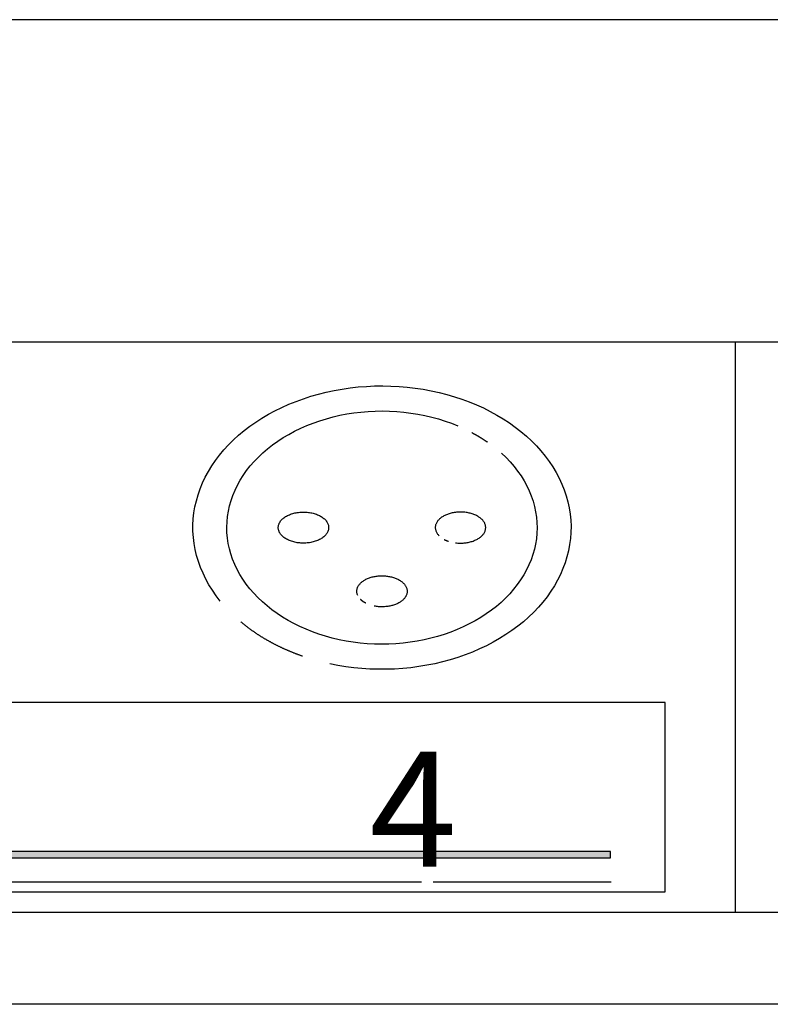
# Model space of a CAD drawing. Extents: x 10 to 410, y 10 to 287.
# Drawn here: x 145 to 162, y 107 to 129 of the extents above; entities that cross this region are included whole.
import ezdxf

# ---------------------------------------------------------------- set-up
doc = ezdxf.new("R2010")
doc.units = 0
doc.header["$LTSCALE"] = 3
doc.linetypes.add('AUSGEZOGEN', pattern=[0])
for name, color, linetype in [('025', 4, 'AUSGEZOGEN'), ('035', 3, 'AUSGEZOGEN'), ('05', 2, 'AUSGEZOGEN')]:
    doc.layers.add(name, color=color, linetype=linetype)
doc.styles.add('ARIAL', font='txt')

# ---------------------------------------------------------------- blocks, each defined once
blk = doc.blocks.new('*U5')
at = {"layer": '025', "linetype": 'AUSGEZOGEN'}
for points in [[(145.310108, 110.661637), (158.156684, 110.728225), (132.463532, 110.728225)], [(145.310108, 110.661637), (132.463532, 110.728225), (132.463532, 110.595049)], [(145.310108, 110.661637), (158.156684, 110.595049), (158.156684, 110.728225)], [(145.310108, 110.661637), (132.463532, 110.595049), (158.156684, 110.595049)]]:
    blk.add_solid(points, dxfattribs=at)

msp = doc.modelspace()

# ---------------------------------------------------------------- linework, layer by layer
at = {"layer": '025'}
for p, q in [((154.055548, 110.067324), (101.394013, 110.067324)), ((158.176451, 110.067324), (154.307849, 110.067324))]:
    msp.add_line(p, q, dxfattribs=at)
msp.add_lwpolyline([(132.463532, 110.595049), (158.156684, 110.595049), (158.156684, 110.728225), (132.463532, 110.728225)], close=True, dxfattribs=at)
at = {"layer": '035'}
msp.add_lwpolyline([(101.394013, 109.851068), (159.344013, 109.851068), (159.344013, 113.967874), (101.394013, 113.967874)], close=True, dxfattribs=at)
for points in [[(155.792, 119.374, 0), (155.889, 119.282, 0), (155.979, 119.187, 0), (156.064, 119.089, 0), (156.142, 118.988, 0), (156.215, 118.884, 0), (156.281, 118.778, 0), (156.34, 118.67, 0), (156.392, 118.56, 0), (156.438, 118.448, 0), (156.477, 118.335, 0), (156.508, 118.22, 0), (156.533, 118.105, 0), (156.551, 117.989, 0), (156.561, 117.872, 0), (156.564, 117.755, 0), (156.56, 117.638, 0), (156.549, 117.521, 0), (156.531, 117.405, 0), (156.505, 117.29, 0), (156.473, 117.175, 0), (156.433, 117.062, 0), (156.387, 116.95, 0), (156.334, 116.841, 0), (156.274, 116.733, 0), (156.207, 116.627, 0), (156.134, 116.523, 0), (156.055, 116.423, 0), (155.969, 116.325, 0), (155.878, 116.23, 0), (155.781, 116.139, 0), (155.679, 116.051, 0), (155.571, 115.966, 0), (155.458, 115.886, 0), (155.34, 115.809, 0), (155.218, 115.737, 0), (155.091, 115.669, 0), (154.961, 115.605, 0), (154.826, 115.546, 0), (154.688, 115.492, 0), (154.547, 115.442, 0), (154.403, 115.398, 0), (154.257, 115.358, 0), (154.108, 115.324, 0), (153.957, 115.295, 0), (153.804, 115.271, 0), (153.651, 115.253, 0), (153.496, 115.24, 0), (153.341, 115.232, 0), (153.185, 115.229, 0), (153.029, 115.232, 0), (152.874, 115.241, 0), (152.719, 115.255, 0), (152.566, 115.274, 0), (152.414, 115.298, 0), (152.263, 115.328, 0), (152.114, 115.363, 0), (151.968, 115.403, 0), (151.824, 115.448, 0), (151.684, 115.498, 0), (151.546, 115.553, 0), (151.412, 115.612, 0), (151.282, 115.676, 0), (151.156, 115.745, 0), (151.034, 115.818, 0), (150.917, 115.895, 0), (150.804, 115.976, 0), (150.697, 116.061, 0), (150.595, 116.149, 0), (150.499, 116.241, 0), (150.408, 116.336, 0), (150.324, 116.434, 0), (150.245, 116.535, 0), (150.173, 116.639, 0), (150.107, 116.745, 0), (150.048, 116.853, 0), (149.996, 116.963, 0), (149.95, 117.075, 0), (149.911, 117.189, 0), (149.879, 117.303, 0), (149.855, 117.419, 0), (149.837, 117.535, 0), (149.827, 117.652, 0), (149.824, 117.768, 0), (149.828, 117.885, 0), (149.839, 118.002, 0), (149.857, 118.118, 0), (149.883, 118.234, 0), (149.915, 118.348, 0), (149.955, 118.461, 0), (150.002, 118.573, 0), (150.055, 118.683, 0), (150.115, 118.791, 0), (150.181, 118.896, 0), (150.254, 119, 0), (150.334, 119.1, 0), (150.419, 119.198, 0), (150.51, 119.293, 0), (150.607, 119.384, 0), (150.71, 119.472, 0), (150.818, 119.557, 0), (150.931, 119.637, 0), (151.048, 119.714, 0), (151.171, 119.786, 0), (151.297, 119.854, 0), (151.428, 119.918, 0), (151.563, 119.977, 0), (151.7, 120.031, 0), (151.842, 120.081, 0), (151.986, 120.125, 0), (152.132, 120.164, 0), (152.281, 120.199, 0), (152.432, 120.228, 0), (152.584, 120.252, 0), (152.738, 120.27, 0), (152.893, 120.283, 0), (153.048, 120.291, 0), (153.204, 120.293, 0), (153.36, 120.29, 0), (153.515, 120.282, 0), (153.669, 120.268, 0), (153.823, 120.249, 0), (153.975, 120.224, 0), (154.126, 120.195, 0), (154.274, 120.16, 0), (154.421, 120.12, 0), (154.564, 120.075, 0), (154.705, 120.025, 0), (154.843, 119.97, 0)], [(155.149, 119.824, 0), (155.151, 119.823, 0), (155.154, 119.821, 0), (155.157, 119.82, 0), (155.16, 119.818, 0), (155.162, 119.817, 0), (155.165, 119.815, 0), (155.168, 119.814, 0), (155.171, 119.812, 0), (155.174, 119.811, 0), (155.176, 119.809, 0), (155.179, 119.807, 0), (155.182, 119.806, 0), (155.185, 119.804, 0), (155.188, 119.803, 0), (155.19, 119.801, 0), (155.193, 119.8, 0), (155.196, 119.798, 0), (155.199, 119.797, 0), (155.201, 119.795, 0), (155.204, 119.794, 0), (155.207, 119.792, 0), (155.21, 119.791, 0), (155.212, 119.789, 0), (155.215, 119.788, 0), (155.218, 119.786, 0), (155.221, 119.784, 0), (155.223, 119.783, 0), (155.226, 119.781, 0), (155.229, 119.78, 0), (155.232, 119.778, 0), (155.234, 119.777, 0), (155.237, 119.775, 0), (155.24, 119.773, 0), (155.243, 119.772, 0), (155.245, 119.77, 0), (155.248, 119.769, 0), (155.251, 119.767, 0), (155.253, 119.766, 0), (155.256, 119.764, 0), (155.259, 119.762, 0), (155.262, 119.761, 0), (155.264, 119.759, 0), (155.267, 119.758, 0), (155.27, 119.756, 0), (155.272, 119.755, 0), (155.275, 119.753, 0), (155.278, 119.751, 0), (155.281, 119.75, 0), (155.283, 119.748, 0), (155.286, 119.747, 0), (155.289, 119.745, 0), (155.291, 119.743, 0), (155.294, 119.742, 0), (155.297, 119.74, 0), (155.299, 119.739, 0), (155.302, 119.737, 0), (155.305, 119.735, 0), (155.307, 119.734, 0), (155.31, 119.732, 0), (155.313, 119.73, 0), (155.315, 119.729, 0), (155.318, 119.727, 0), (155.321, 119.726, 0), (155.323, 119.724, 0), (155.326, 119.722, 0), (155.329, 119.721, 0), (155.331, 119.719, 0), (155.334, 119.717, 0), (155.337, 119.716, 0), (155.339, 119.714, 0), (155.342, 119.712, 0), (155.345, 119.711, 0), (155.347, 119.709, 0), (155.35, 119.707, 0), (155.353, 119.706, 0), (155.355, 119.704, 0), (155.358, 119.703, 0), (155.361, 119.701, 0), (155.363, 119.699, 0), (155.366, 119.698, 0), (155.368, 119.696, 0), (155.371, 119.694, 0), (155.374, 119.693, 0), (155.376, 119.691, 0), (155.379, 119.689, 0), (155.382, 119.688, 0), (155.384, 119.686, 0), (155.387, 119.684, 0), (155.389, 119.682, 0), (155.392, 119.681, 0), (155.395, 119.679, 0), (155.397, 119.677, 0), (155.4, 119.676, 0), (155.402, 119.674, 0), (155.405, 119.672, 0), (155.408, 119.671, 0), (155.41, 119.669, 0), (155.413, 119.667, 0), (155.415, 119.666, 0), (155.418, 119.664, 0), (155.421, 119.662, 0), (155.423, 119.66, 0), (155.426, 119.659, 0), (155.428, 119.657, 0), (155.431, 119.655, 0), (155.433, 119.654, 0), (155.436, 119.652, 0), (155.439, 119.65, 0), (155.441, 119.648, 0), (155.444, 119.647, 0), (155.446, 119.645, 0), (155.449, 119.643, 0), (155.451, 119.642, 0), (155.454, 119.64, 0), (155.456, 119.638, 0), (155.459, 119.636, 0), (155.462, 119.635, 0), (155.464, 119.633, 0), (155.467, 119.631, 0), (155.469, 119.629, 0), (155.472, 119.628, 0), (155.474, 119.626, 0), (155.477, 119.624, 0), (155.479, 119.622, 0), (155.482, 119.621, 0), (155.484, 119.619, 0), (155.487, 119.617, 0), (155.489, 119.615, 0)], [(150.94, 117.761, 0), (150.941, 117.778, 0), (150.943, 117.794, 0), (150.946, 117.811, 0), (150.951, 117.827, 0), (150.957, 117.843, 0), (150.964, 117.859, 0), (150.972, 117.875, 0), (150.982, 117.89, 0), (150.993, 117.905, 0), (151.005, 117.92, 0), (151.018, 117.935, 0), (151.032, 117.949, 0), (151.048, 117.962, 0), (151.064, 117.975, 0), (151.082, 117.988, 0), (151.101, 118, 0), (151.12, 118.011, 0), (151.14, 118.022, 0), (151.162, 118.032, 0), (151.184, 118.042, 0), (151.206, 118.05, 0), (151.23, 118.059, 0), (151.254, 118.066, 0), (151.278, 118.073, 0), (151.303, 118.079, 0), (151.329, 118.084, 0), (151.355, 118.088, 0), (151.381, 118.092, 0), (151.407, 118.095, 0), (151.434, 118.097, 0), (151.461, 118.098, 0), (151.488, 118.098, 0), (151.515, 118.098, 0), (151.542, 118.097, 0), (151.568, 118.095, 0), (151.595, 118.092, 0), (151.621, 118.088, 0), (151.647, 118.084, 0), (151.672, 118.079, 0), (151.697, 118.073, 0), (151.722, 118.066, 0), (151.746, 118.059, 0), (151.769, 118.05, 0), (151.792, 118.042, 0), (151.814, 118.032, 0), (151.835, 118.022, 0), (151.856, 118.011, 0), (151.875, 118, 0), (151.894, 117.988, 0), (151.911, 117.975, 0), (151.928, 117.962, 0), (151.943, 117.949, 0), (151.958, 117.935, 0), (151.971, 117.92, 0), (151.983, 117.905, 0), (151.994, 117.89, 0), (152.003, 117.875, 0), (152.012, 117.859, 0), (152.019, 117.843, 0), (152.025, 117.827, 0), (152.03, 117.811, 0), (152.033, 117.794, 0), (152.035, 117.778, 0), (152.035, 117.761, 0), (152.035, 117.745, 0), (152.033, 117.728, 0), (152.03, 117.712, 0), (152.025, 117.696, 0), (152.019, 117.679, 0), (152.012, 117.664, 0), (152.003, 117.648, 0), (151.994, 117.632, 0), (151.983, 117.617, 0), (151.971, 117.602, 0), (151.958, 117.588, 0), (151.943, 117.574, 0), (151.928, 117.561, 0), (151.911, 117.548, 0), (151.894, 117.535, 0), (151.875, 117.523, 0), (151.856, 117.512, 0), (151.835, 117.501, 0), (151.814, 117.491, 0), (151.792, 117.481, 0), (151.769, 117.472, 0), (151.746, 117.464, 0), (151.722, 117.457, 0), (151.697, 117.45, 0), (151.672, 117.444, 0), (151.647, 117.439, 0), (151.621, 117.434, 0), (151.595, 117.431, 0), (151.568, 117.428, 0), (151.542, 117.426, 0), (151.515, 117.425, 0), (151.488, 117.424, 0), (151.461, 117.425, 0), (151.434, 117.426, 0), (151.407, 117.428, 0), (151.381, 117.431, 0), (151.355, 117.434, 0), (151.329, 117.439, 0), (151.303, 117.444, 0), (151.278, 117.45, 0), (151.254, 117.457, 0), (151.23, 117.464, 0), (151.206, 117.472, 0), (151.184, 117.481, 0), (151.162, 117.491, 0), (151.14, 117.501, 0), (151.12, 117.512, 0), (151.101, 117.523, 0), (151.082, 117.535, 0), (151.064, 117.548, 0), (151.048, 117.561, 0), (151.032, 117.574, 0), (151.018, 117.588, 0), (151.005, 117.602, 0), (150.993, 117.617, 0), (150.982, 117.632, 0), (150.972, 117.648, 0), (150.964, 117.664, 0), (150.957, 117.679, 0), (150.951, 117.696, 0), (150.946, 117.712, 0), (150.943, 117.728, 0), (150.941, 117.745, 0), (150.94, 117.761, 0)], [(154.792, 117.431, 0), (154.815, 117.428, 0), (154.839, 117.426, 0), (154.862, 117.425, 0), (154.885, 117.424, 0), (154.909, 117.424, 0), (154.932, 117.425, 0), (154.955, 117.426, 0), (154.979, 117.428, 0), (155.002, 117.43, 0), (155.024, 117.433, 0), (155.047, 117.437, 0), (155.07, 117.441, 0), (155.092, 117.446, 0), (155.113, 117.451, 0), (155.135, 117.457, 0), (155.156, 117.463, 0), (155.176, 117.47, 0), (155.196, 117.478, 0), (155.215, 117.486, 0), (155.234, 117.494, 0), (155.253, 117.503, 0), (155.27, 117.513, 0), (155.287, 117.523, 0), (155.303, 117.533, 0), (155.319, 117.544, 0), (155.333, 117.555, 0), (155.347, 117.567, 0), (155.36, 117.579, 0), (155.373, 117.591, 0), (155.384, 117.604, 0), (155.395, 117.616, 0), (155.404, 117.629, 0), (155.413, 117.643, 0), (155.421, 117.656, 0), (155.427, 117.67, 0), (155.433, 117.684, 0), (155.438, 117.698, 0), (155.442, 117.712, 0), (155.445, 117.727, 0), (155.447, 117.741, 0), (155.448, 117.755, 0), (155.448, 117.77, 0), (155.447, 117.784, 0), (155.445, 117.799, 0), (155.441, 117.813, 0), (155.437, 117.827, 0), (155.432, 117.841, 0), (155.426, 117.855, 0), (155.419, 117.869, 0), (155.411, 117.882, 0), (155.403, 117.896, 0), (155.393, 117.909, 0), (155.382, 117.922, 0), (155.371, 117.934, 0), (155.358, 117.946, 0), (155.345, 117.958, 0), (155.331, 117.97, 0), (155.316, 117.981, 0), (155.3, 117.991, 0), (155.284, 118.002, 0), (155.267, 118.012, 0), (155.249, 118.021, 0), (155.231, 118.03, 0), (155.212, 118.038, 0), (155.192, 118.046, 0), (155.172, 118.054, 0), (155.152, 118.061, 0), (155.131, 118.067, 0), (155.109, 118.073, 0), (155.088, 118.078, 0), (155.065, 118.083, 0), (155.043, 118.087, 0), (155.02, 118.09, 0), (154.997, 118.093, 0), (154.974, 118.095, 0), (154.951, 118.097, 0), (154.928, 118.098, 0), (154.904, 118.098, 0), (154.881, 118.098, 0), (154.858, 118.097, 0), (154.834, 118.096, 0), (154.811, 118.094, 0), (154.788, 118.091, 0), (154.765, 118.088, 0), (154.743, 118.084, 0), (154.72, 118.08, 0), (154.699, 118.075, 0), (154.677, 118.069, 0), (154.656, 118.063, 0), (154.635, 118.056, 0), (154.615, 118.049, 0), (154.595, 118.041, 0), (154.576, 118.033, 0), (154.557, 118.024, 0), (154.54, 118.015, 0), (154.522, 118.005, 0), (154.506, 117.995, 0), (154.49, 117.985, 0), (154.475, 117.974, 0), (154.46, 117.962, 0), (154.447, 117.95, 0), (154.434, 117.938, 0), (154.422, 117.926, 0), (154.411, 117.913, 0), (154.401, 117.9, 0), (154.392, 117.887, 0), (154.384, 117.873, 0), (154.376, 117.86, 0), (154.37, 117.846, 0), (154.365, 117.832, 0), (154.36, 117.818, 0), (154.357, 117.804, 0), (154.354, 117.789, 0), (154.353, 117.775, 0), (154.353, 117.76, 0), (154.353, 117.746, 0), (154.355, 117.732, 0), (154.357, 117.717, 0), (154.361, 117.703, 0), (154.365, 117.689, 0), (154.371, 117.675, 0), (154.377, 117.661, 0), (154.385, 117.648, 0), (154.393, 117.634, 0), (154.402, 117.621, 0), (154.413, 117.608, 0), (154.424, 117.595, 0), (154.436, 117.583, 0)], [(154.548, 117.503, 0), (154.549, 117.503, 0), (154.549, 117.503, 0), (154.55, 117.502, 0), (154.551, 117.502, 0), (154.551, 117.502, 0), (154.552, 117.501, 0), (154.553, 117.501, 0), (154.553, 117.501, 0), (154.554, 117.5, 0), (154.555, 117.5, 0), (154.555, 117.499, 0), (154.556, 117.499, 0), (154.557, 117.499, 0), (154.557, 117.498, 0), (154.558, 117.498, 0), (154.559, 117.498, 0), (154.56, 117.497, 0), (154.56, 117.497, 0), (154.561, 117.497, 0), (154.562, 117.496, 0), (154.562, 117.496, 0), (154.563, 117.496, 0), (154.564, 117.495, 0), (154.564, 117.495, 0), (154.565, 117.495, 0), (154.566, 117.494, 0), (154.566, 117.494, 0), (154.567, 117.494, 0), (154.568, 117.493, 0), (154.569, 117.493, 0), (154.569, 117.493, 0), (154.57, 117.492, 0), (154.571, 117.492, 0), (154.571, 117.492, 0), (154.572, 117.492, 0), (154.573, 117.491, 0), (154.573, 117.491, 0), (154.574, 117.491, 0), (154.575, 117.49, 0), (154.576, 117.49, 0), (154.576, 117.49, 0), (154.577, 117.489, 0), (154.578, 117.489, 0), (154.578, 117.489, 0), (154.579, 117.488, 0), (154.58, 117.488, 0), (154.581, 117.488, 0), (154.581, 117.487, 0), (154.582, 117.487, 0), (154.583, 117.487, 0), (154.583, 117.486, 0), (154.584, 117.486, 0), (154.585, 117.486, 0), (154.586, 117.485, 0), (154.586, 117.485, 0), (154.587, 117.485, 0), (154.588, 117.485, 0), (154.588, 117.484, 0), (154.589, 117.484, 0), (154.59, 117.484, 0), (154.591, 117.483, 0), (154.591, 117.483, 0), (154.592, 117.483, 0), (154.593, 117.482, 0), (154.594, 117.482, 0), (154.594, 117.482, 0), (154.595, 117.482, 0), (154.596, 117.481, 0), (154.596, 117.481, 0), (154.597, 117.481, 0), (154.598, 117.48, 0), (154.599, 117.48, 0), (154.599, 117.48, 0), (154.6, 117.479, 0), (154.601, 117.479, 0), (154.602, 117.479, 0), (154.602, 117.479, 0), (154.603, 117.478, 0), (154.604, 117.478, 0), (154.604, 117.478, 0), (154.605, 117.477, 0), (154.606, 117.477, 0), (154.607, 117.477, 0), (154.607, 117.477, 0), (154.608, 117.476, 0), (154.609, 117.476, 0), (154.61, 117.476, 0), (154.61, 117.475, 0), (154.611, 117.475, 0), (154.612, 117.475, 0), (154.613, 117.475, 0), (154.613, 117.474, 0), (154.614, 117.474, 0), (154.615, 117.474, 0), (154.616, 117.473, 0), (154.616, 117.473, 0), (154.617, 117.473, 0), (154.618, 117.473, 0), (154.619, 117.472, 0), (154.619, 117.472, 0), (154.62, 117.472, 0), (154.621, 117.471, 0), (154.622, 117.471, 0), (154.622, 117.471, 0), (154.623, 117.471, 0), (154.624, 117.47, 0), (154.625, 117.47, 0), (154.625, 117.47, 0), (154.626, 117.47, 0), (154.627, 117.469, 0), (154.628, 117.469, 0), (154.629, 117.469, 0), (154.629, 117.468, 0), (154.63, 117.468, 0), (154.631, 117.468, 0), (154.632, 117.468, 0), (154.632, 117.467, 0), (154.633, 117.467, 0), (154.634, 117.467, 0), (154.635, 117.467, 0), (154.635, 117.466, 0), (154.636, 117.466, 0), (154.637, 117.466, 0), (154.638, 117.466, 0), (154.638, 117.465, 0), (154.639, 117.465, 0), (154.64, 117.465, 0), (154.641, 117.465, 0)], [(152.667, 116.287, 0), (152.661, 116.3, 0), (152.656, 116.314, 0), (152.652, 116.328, 0), (152.65, 116.342, 0), (152.648, 116.356, 0), (152.647, 116.369, 0), (152.646, 116.383, 0), (152.647, 116.397, 0), (152.649, 116.411, 0), (152.652, 116.425, 0), (152.655, 116.439, 0), (152.66, 116.452, 0), (152.665, 116.466, 0), (152.672, 116.479, 0), (152.679, 116.493, 0), (152.687, 116.506, 0), (152.696, 116.518, 0), (152.706, 116.531, 0), (152.717, 116.543, 0), (152.728, 116.555, 0), (152.74, 116.567, 0), (152.753, 116.578, 0), (152.767, 116.589, 0), (152.782, 116.6, 0), (152.797, 116.61, 0), (152.813, 116.62, 0), (152.83, 116.63, 0), (152.847, 116.639, 0), (152.865, 116.647, 0), (152.883, 116.656, 0), (152.902, 116.663, 0), (152.921, 116.67, 0), (152.941, 116.677, 0), (152.961, 116.683, 0), (152.982, 116.689, 0), (153.003, 116.694, 0), (153.025, 116.699, 0), (153.046, 116.703, 0), (153.068, 116.706, 0), (153.09, 116.709, 0), (153.113, 116.711, 0), (153.135, 116.713, 0), (153.158, 116.714, 0), (153.18, 116.715, 0), (153.203, 116.715, 0), (153.226, 116.715, 0), (153.248, 116.714, 0), (153.271, 116.712, 0), (153.293, 116.71, 0), (153.315, 116.707, 0), (153.337, 116.703, 0), (153.359, 116.7, 0), (153.38, 116.695, 0), (153.401, 116.69, 0), (153.422, 116.684, 0), (153.443, 116.678, 0), (153.463, 116.672, 0), (153.482, 116.665, 0), (153.501, 116.657, 0), (153.52, 116.649, 0), (153.538, 116.641, 0), (153.555, 116.632, 0), (153.572, 116.622, 0), (153.588, 116.612, 0), (153.603, 116.602, 0), (153.618, 116.592, 0), (153.632, 116.581, 0), (153.645, 116.569, 0), (153.657, 116.558, 0), (153.669, 116.546, 0), (153.68, 116.534, 0), (153.69, 116.521, 0), (153.699, 116.508, 0), (153.707, 116.495, 0), (153.715, 116.482, 0), (153.721, 116.469, 0), (153.727, 116.455, 0), (153.732, 116.442, 0), (153.736, 116.428, 0), (153.739, 116.414, 0), (153.74, 116.4, 0), (153.742, 116.386, 0), (153.742, 116.372, 0), (153.741, 116.358, 0), (153.739, 116.345, 0), (153.736, 116.331, 0), (153.733, 116.317, 0), (153.728, 116.303, 0), (153.723, 116.29, 0), (153.716, 116.276, 0), (153.709, 116.263, 0), (153.701, 116.25, 0), (153.692, 116.237, 0), (153.682, 116.225, 0), (153.671, 116.213, 0), (153.66, 116.201, 0), (153.647, 116.189, 0), (153.634, 116.178, 0), (153.62, 116.167, 0), (153.606, 116.156, 0), (153.59, 116.146, 0), (153.574, 116.136, 0), (153.558, 116.126, 0), (153.541, 116.117, 0), (153.523, 116.109, 0), (153.504, 116.1, 0), (153.485, 116.093, 0), (153.466, 116.086, 0), (153.446, 116.079, 0), (153.426, 116.073, 0), (153.405, 116.067, 0), (153.384, 116.062, 0), (153.363, 116.057, 0), (153.341, 116.053, 0), (153.319, 116.05, 0), (153.297, 116.047, 0), (153.275, 116.045, 0), (153.252, 116.043, 0), (153.23, 116.042, 0), (153.207, 116.041, 0), (153.184, 116.041, 0), (153.162, 116.042, 0), (153.139, 116.043, 0), (153.117, 116.044, 0), (153.094, 116.047, 0), (153.072, 116.05, 0), (153.05, 116.053, 0), (153.028, 116.057, 0)], [(152.842, 116.12, 0), (152.84, 116.121, 0), (152.839, 116.121, 0), (152.838, 116.122, 0), (152.837, 116.122, 0), (152.836, 116.123, 0), (152.835, 116.124, 0), (152.834, 116.124, 0), (152.833, 116.125, 0), (152.832, 116.125, 0), (152.831, 116.126, 0), (152.83, 116.126, 0), (152.829, 116.127, 0), (152.828, 116.128, 0), (152.827, 116.128, 0), (152.826, 116.129, 0), (152.825, 116.129, 0), (152.824, 116.13, 0), (152.822, 116.131, 0), (152.821, 116.131, 0), (152.82, 116.132, 0), (152.819, 116.132, 0), (152.818, 116.133, 0), (152.817, 116.133, 0), (152.816, 116.134, 0), (152.815, 116.135, 0), (152.814, 116.135, 0), (152.813, 116.136, 0), (152.812, 116.136, 0), (152.811, 116.137, 0), (152.81, 116.138, 0), (152.809, 116.138, 0), (152.808, 116.139, 0), (152.807, 116.14, 0), (152.806, 116.14, 0), (152.805, 116.141, 0), (152.804, 116.141, 0), (152.803, 116.142, 0), (152.802, 116.143, 0), (152.801, 116.143, 0), (152.8, 116.144, 0), (152.799, 116.145, 0), (152.798, 116.145, 0), (152.797, 116.146, 0), (152.796, 116.146, 0), (152.795, 116.147, 0), (152.794, 116.148, 0), (152.793, 116.148, 0), (152.793, 116.149, 0), (152.792, 116.15, 0), (152.791, 116.15, 0), (152.79, 116.151, 0), (152.789, 116.151, 0), (152.788, 116.152, 0), (152.787, 116.153, 0), (152.786, 116.153, 0), (152.785, 116.154, 0), (152.784, 116.155, 0), (152.783, 116.155, 0), (152.782, 116.156, 0), (152.781, 116.157, 0), (152.78, 116.157, 0), (152.779, 116.158, 0), (152.778, 116.159, 0), (152.777, 116.159, 0), (152.777, 116.16, 0), (152.776, 116.161, 0), (152.775, 116.161, 0), (152.774, 116.162, 0), (152.773, 116.163, 0), (152.772, 116.163, 0), (152.771, 116.164, 0), (152.77, 116.165, 0), (152.769, 116.165, 0), (152.768, 116.166, 0), (152.768, 116.167, 0), (152.767, 116.167, 0), (152.766, 116.168, 0), (152.765, 116.169, 0), (152.764, 116.169, 0), (152.763, 116.17, 0), (152.762, 116.171, 0), (152.761, 116.171, 0), (152.761, 116.172, 0), (152.76, 116.173, 0), (152.759, 116.174, 0), (152.758, 116.174, 0), (152.757, 116.175, 0), (152.756, 116.176, 0), (152.755, 116.176, 0), (152.755, 116.177, 0), (152.754, 116.178, 0), (152.753, 116.178, 0), (152.752, 116.179, 0), (152.751, 116.18, 0), (152.75, 116.18, 0), (152.75, 116.181, 0), (152.749, 116.182, 0), (152.748, 116.183, 0), (152.747, 116.183, 0), (152.746, 116.184, 0), (152.745, 116.185, 0), (152.745, 116.185, 0), (152.744, 116.186, 0), (152.743, 116.187, 0), (152.742, 116.188, 0), (152.741, 116.188, 0), (152.741, 116.189, 0), (152.74, 116.19, 0), (152.739, 116.19, 0), (152.738, 116.191, 0), (152.738, 116.192, 0), (152.737, 116.193, 0), (152.736, 116.193, 0), (152.735, 116.194, 0), (152.734, 116.195, 0), (152.734, 116.196, 0), (152.733, 116.196, 0), (152.732, 116.197, 0), (152.731, 116.198, 0), (152.731, 116.198, 0), (152.73, 116.199, 0), (152.729, 116.2, 0), (152.728, 116.201, 0), (152.728, 116.201, 0), (152.727, 116.202, 0), (152.726, 116.203, 0), (152.725, 116.204, 0), (152.725, 116.204, 0)]]:
    msp.add_polyline3d(points, dxfattribs=at)
at = {"layer": '05'}
for p, q in [((160.869013, 128.787566), (99.869013, 128.787566)), ((221.869013, 128.787566), (160.869013, 128.787566)), ((160.869013, 121.787566), (99.869013, 121.787566)), ((221.869013, 121.787566), (160.869013, 121.787566)), ((160.869013, 121.787566), (160.869013, 109.412566)), ((99.869013, 109.412566), (160.869013, 109.412566)), ((160.869013, 109.412566), (221.869013, 109.412566)), ((160.869013, 107.412566), (99.869013, 107.412566)), ((221.869013, 107.412566), (160.869013, 107.412566))]:
    msp.add_line(p, q, dxfattribs=at)
for points in [[(149.681, 116.167, 0), (149.592, 116.283, 0), (149.51, 116.401, 0), (149.435, 116.521, 0), (149.367, 116.644, 0), (149.306, 116.769, 0), (149.252, 116.896, 0), (149.206, 117.025, 0), (149.167, 117.155, 0), (149.136, 117.286, 0), (149.112, 117.417, 0), (149.096, 117.55, 0), (149.088, 117.683, 0), (149.087, 117.816, 0), (149.094, 117.949, 0), (149.109, 118.082, 0), (149.131, 118.214, 0), (149.161, 118.345, 0), (149.198, 118.475, 0), (149.243, 118.604, 0), (149.296, 118.731, 0), (149.355, 118.856, 0), (149.422, 118.98, 0), (149.496, 119.101, 0), (149.577, 119.219, 0), (149.664, 119.335, 0), (149.758, 119.448, 0), (149.859, 119.558, 0), (149.966, 119.664, 0), (150.079, 119.767, 0), (150.197, 119.866, 0), (150.322, 119.961, 0), (150.451, 120.052, 0), (150.586, 120.139, 0), (150.726, 120.221, 0), (150.87, 120.298, 0), (151.019, 120.371, 0), (151.171, 120.439, 0), (151.328, 120.502, 0), (151.488, 120.56, 0), (151.651, 120.613, 0), (151.817, 120.66, 0), (151.985, 120.702, 0), (152.156, 120.739, 0), (152.329, 120.769, 0), (152.504, 120.795, 0), (152.679, 120.814, 0), (152.856, 120.828, 0), (153.033, 120.836, 0), (153.211, 120.838, 0), (153.389, 120.835, 0), (153.566, 120.826, 0), (153.742, 120.811, 0), (153.918, 120.79, 0), (154.092, 120.764, 0), (154.264, 120.732, 0), (154.435, 120.695, 0), (154.603, 120.652, 0), (154.769, 120.603, 0), (154.931, 120.55, 0), (155.091, 120.491, 0), (155.246, 120.427, 0), (155.398, 120.358, 0), (155.546, 120.284, 0), (155.689, 120.205, 0), (155.828, 120.122, 0), (155.962, 120.035, 0), (156.091, 119.943, 0), (156.214, 119.847, 0), (156.331, 119.747, 0), (156.443, 119.644, 0), (156.549, 119.537, 0), (156.648, 119.427, 0), (156.741, 119.313, 0), (156.827, 119.197, 0), (156.907, 119.078, 0), (156.979, 118.956, 0), (157.045, 118.832, 0), (157.103, 118.707, 0), (157.154, 118.579, 0), (157.197, 118.45, 0), (157.233, 118.32, 0), (157.262, 118.189, 0), (157.283, 118.056, 0), (157.296, 117.924, 0), (157.301, 117.791, 0), (157.299, 117.658, 0), (157.289, 117.525, 0), (157.272, 117.392, 0), (157.247, 117.26, 0), (157.214, 117.13, 0), (157.174, 117, 0), (157.126, 116.872, 0), (157.071, 116.745, 0), (157.009, 116.621, 0), (156.939, 116.498, 0), (156.863, 116.378, 0), (156.78, 116.26, 0), (156.69, 116.146, 0), (156.593, 116.034, 0), (156.49, 115.925, 0), (156.381, 115.82, 0), (156.266, 115.719, 0), (156.145, 115.621, 0), (156.019, 115.528, 0), (155.888, 115.438, 0), (155.751, 115.353, 0), (155.61, 115.273, 0), (155.464, 115.197, 0), (155.314, 115.126, 0), (155.159, 115.059, 0), (155.002, 114.998, 0), (154.84, 114.942, 0), (154.676, 114.892, 0), (154.509, 114.846, 0), (154.34, 114.806, 0), (154.168, 114.772, 0), (153.995, 114.743, 0), (153.82, 114.72, 0), (153.644, 114.703, 0), (153.467, 114.691, 0), (153.289, 114.685, 0), (153.111, 114.685, 0), (152.934, 114.69, 0), (152.757, 114.702, 0), (152.581, 114.719, 0), (152.406, 114.742, 0), (152.232, 114.77, 0), (152.06, 114.804, 0)], [(151.47, 114.968, 0), (151.458, 114.972, 0), (151.447, 114.977, 0), (151.435, 114.981, 0), (151.423, 114.985, 0), (151.411, 114.989, 0), (151.399, 114.994, 0), (151.387, 114.998, 0), (151.375, 115.002, 0), (151.364, 115.007, 0), (151.352, 115.011, 0), (151.34, 115.016, 0), (151.328, 115.02, 0), (151.317, 115.024, 0), (151.305, 115.029, 0), (151.293, 115.034, 0), (151.282, 115.038, 0), (151.27, 115.043, 0), (151.259, 115.047, 0), (151.247, 115.052, 0), (151.235, 115.057, 0), (151.224, 115.061, 0), (151.212, 115.066, 0), (151.201, 115.071, 0), (151.189, 115.076, 0), (151.178, 115.08, 0), (151.166, 115.085, 0), (151.155, 115.09, 0), (151.144, 115.095, 0), (151.132, 115.1, 0), (151.121, 115.105, 0), (151.11, 115.11, 0), (151.098, 115.115, 0), (151.087, 115.12, 0), (151.076, 115.125, 0), (151.064, 115.13, 0), (151.053, 115.135, 0), (151.042, 115.14, 0), (151.031, 115.146, 0), (151.02, 115.151, 0), (151.008, 115.156, 0), (150.997, 115.161, 0), (150.986, 115.167, 0), (150.975, 115.172, 0), (150.964, 115.177, 0), (150.953, 115.183, 0), (150.942, 115.188, 0), (150.931, 115.193, 0), (150.92, 115.199, 0), (150.909, 115.204, 0), (150.898, 115.21, 0), (150.887, 115.215, 0), (150.877, 115.221, 0), (150.866, 115.226, 0), (150.855, 115.232, 0), (150.844, 115.238, 0), (150.833, 115.243, 0), (150.823, 115.249, 0), (150.812, 115.255, 0), (150.801, 115.26, 0), (150.79, 115.266, 0), (150.78, 115.272, 0), (150.769, 115.278, 0), (150.759, 115.284, 0), (150.748, 115.289, 0), (150.737, 115.295, 0), (150.727, 115.301, 0), (150.716, 115.307, 0), (150.706, 115.313, 0), (150.696, 115.319, 0), (150.685, 115.325, 0), (150.675, 115.331, 0), (150.664, 115.337, 0), (150.654, 115.343, 0), (150.644, 115.349, 0), (150.633, 115.355, 0), (150.623, 115.362, 0), (150.613, 115.368, 0), (150.603, 115.374, 0), (150.592, 115.38, 0), (150.582, 115.386, 0), (150.572, 115.393, 0), (150.562, 115.399, 0), (150.552, 115.405, 0), (150.542, 115.412, 0), (150.532, 115.418, 0), (150.522, 115.424, 0), (150.512, 115.431, 0), (150.502, 115.437, 0), (150.492, 115.444, 0), (150.482, 115.45, 0), (150.472, 115.457, 0), (150.463, 115.463, 0), (150.453, 115.47, 0), (150.443, 115.476, 0), (150.433, 115.483, 0), (150.423, 115.49, 0), (150.414, 115.496, 0), (150.404, 115.503, 0), (150.394, 115.51, 0), (150.385, 115.516, 0), (150.375, 115.523, 0), (150.366, 115.53, 0), (150.356, 115.537, 0), (150.347, 115.544, 0), (150.337, 115.55, 0), (150.328, 115.557, 0), (150.318, 115.564, 0), (150.309, 115.571, 0), (150.3, 115.578, 0), (150.29, 115.585, 0), (150.281, 115.592, 0), (150.272, 115.599, 0), (150.263, 115.606, 0), (150.253, 115.613, 0), (150.244, 115.62, 0), (150.235, 115.627, 0), (150.226, 115.634, 0), (150.217, 115.641, 0), (150.208, 115.648, 0), (150.199, 115.656, 0), (150.19, 115.663, 0), (150.181, 115.67, 0), (150.172, 115.677, 0), (150.163, 115.685, 0), (150.154, 115.692, 0), (150.146, 115.699, 0), (150.137, 115.706, 0), (150.128, 115.714, 0)]]:
    msp.add_polyline3d(points, dxfattribs=at)

# ---------------------------------------------------------------- block references
at = {"layer": '025'}
msp.add_blockref('*U5', (0, 0), dxfattribs=at)

# ---------------------------------------------------------------- texts
at = {"layer": '21', "style": 'ARIAL'}
msp.add_text('4', height=2.5, dxfattribs=at).set_placement((152.925, 110.398))

doc.saveas('drawing.dxf')
